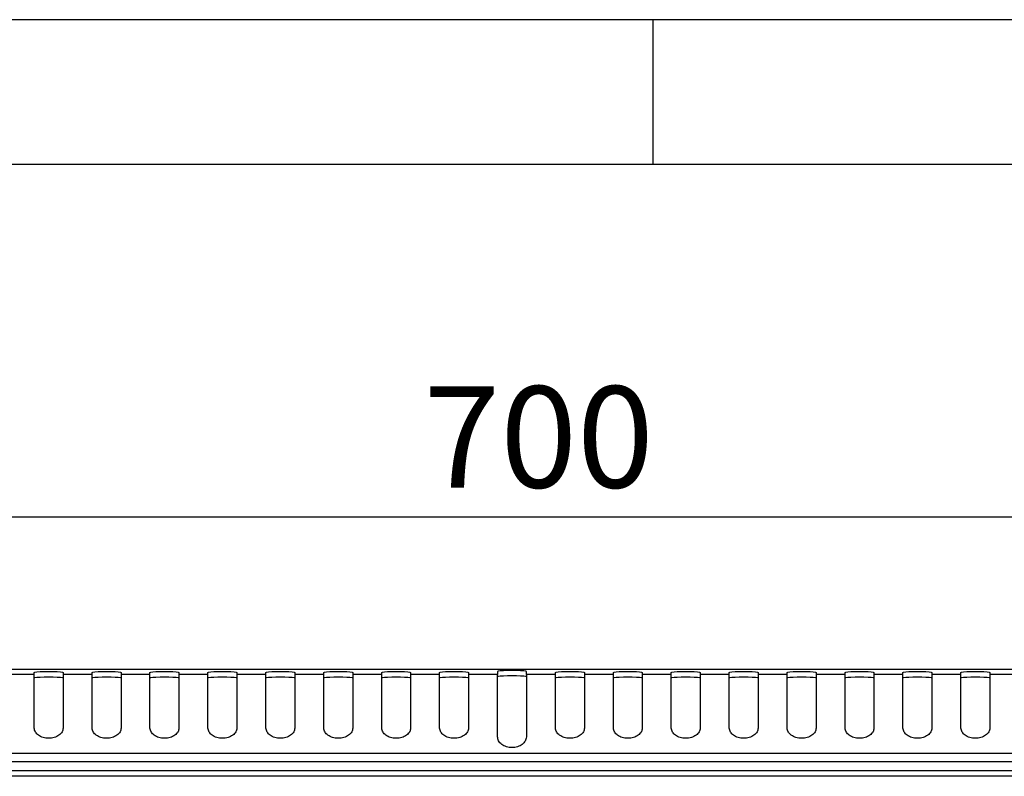
# Model space of a CAD drawing. Units: millimetres. Extents: x 40 to 3320, y 40 to 2336.
# Drawn here: x 705 to 977, y 2127 to 2336 of the extents above; entities that cross this region are included whole.
import ezdxf

# ---------------------------------------------------------------- set-up
doc = ezdxf.new("R2010")
doc.units = ezdxf.units.MM
doc.header["$LTSCALE"] = 8
doc.layers.add('图框线', color=7, linetype='Continuous', lineweight=25)
doc.layers.add('尺寸标注线', color=102, linetype='Continuous')
doc.styles.add('SLDTEXTSTYLE0', font='txt')
doc.dimstyles.new('SLDDIMSTYLE1', dxfattribs={"dimtxt": 28, "dimasz": 19.2, "dimexe": 0, "dimexo": 0.0625, "dimgap": 7, "dimtad": 2, "dimdec": 1, "dimrnd": 1e-09, "dimzin": 12, "dimdsep": 46, "dimtxsty": 'SLDTEXTSTYLE0', "dimsah": 1, "dimcen": 0.09, "dimadec": 0, "dimazin": 3, "dimtfac": 1, "dimtdec": 1, "dimtofl": 0, "dimtmove": 0, "dimatfit": 3, "dimfxl": 1, "dimfrac": 2, "dimtolj": 1, "dimtzin": 12, "dimarcsym": 0})

# ---------------------------------------------------------------- blocks, each defined once
blk = doc.blocks.new('_D_6')
at = {"layer": '尺寸标注线', "transparency": 16777216}
for p, q in [((491.12, 2136.5), (491.12, 2214.65)), ((1191.12, 2136.5), (1191.12, 2214.65)), ((491.12, 2198.65), (1191.12, 2198.65))]:
    blk.add_line(p, q, dxfattribs=at)
for points in [[(491.12, 2198.65), (510.32, 2195.45), (510.32, 2201.85)], [(1191.12, 2198.65), (1171.92, 2201.85), (1171.92, 2195.45)]]:
    blk.add_solid(points, dxfattribs=at)
at = {"layer": '尺寸标注线', "transparency": 16777216, "insert": (816.68, 2234.74), "char_height": 28, "attachment_point": 1, "style": 'SLDTEXTSTYLE0'}
blk.add_mtext('700', dxfattribs=at)

msp = doc.modelspace()

# ---------------------------------------------------------------- linework, layer by layer
at = {"color": 7, "linetype": 'Continuous', "lineweight": 25}
for p, q in [((1191.12, 2156.5), (491.12, 2156.5)), ((1191.12, 2156.49), (491.12, 2156.49)), ((709.12, 2155.07), (701.12, 2155.07)), ((709.12, 2155.07), (709.12, 2155.68)), ((709.12, 2140.27), (709.12, 2155.07)), ((717.12, 2155.68), (717.12, 2155.07)), ((717.12, 2155.07), (717.12, 2140.27)), ((725.12, 2155.07), (717.12, 2155.07)), ((725.12, 2155.07), (725.12, 2155.68)), ((725.12, 2140.27), (725.12, 2155.07)), ((733.12, 2155.68), (733.12, 2155.07)), ((733.12, 2155.07), (733.12, 2140.27)), ((741.12, 2155.07), (733.12, 2155.07)), ((741.12, 2155.07), (741.12, 2155.68)), ((741.12, 2140.27), (741.12, 2155.07)), ((749.12, 2155.68), (749.12, 2155.07)), ((749.12, 2155.07), (749.12, 2140.27)), ((757.12, 2155.07), (749.12, 2155.07)), ((757.12, 2155.07), (757.12, 2155.68)), ((757.12, 2140.27), (757.12, 2155.07)), ((765.12, 2155.68), (765.12, 2155.07)), ((765.12, 2155.07), (765.12, 2140.27)), ((773.12, 2155.07), (765.12, 2155.07)), ((773.12, 2155.07), (773.12, 2155.68)), ((773.12, 2140.27), (773.12, 2155.07)), ((781.12, 2155.68), (781.12, 2155.07)), ((781.12, 2155.07), (781.12, 2140.27)), ((789.12, 2155.07), (781.12, 2155.07)), ((789.12, 2155.07), (789.12, 2155.68)), ((789.12, 2140.27), (789.12, 2155.07)), ((797.12, 2155.68), (797.12, 2155.07)), ((797.12, 2155.07), (797.12, 2140.27)), ((805.12, 2155.07), (797.12, 2155.07)), ((805.12, 2155.07), (805.12, 2155.68)), ((805.12, 2140.27), (805.12, 2155.07)), ((813.12, 2155.68), (813.12, 2155.07)), ((813.12, 2155.07), (813.12, 2140.27)), ((821.12, 2155.07), (813.12, 2155.07)), ((821.12, 2155.07), (821.12, 2155.68)), ((821.12, 2140.27), (821.12, 2155.07)), ((829.12, 2155.68), (829.12, 2155.07)), ((829.12, 2155.07), (829.12, 2140.27)), ((837.12, 2155.07), (829.12, 2155.07)), ((837.12, 2155.94), (837.12, 2155.07)), ((837.12, 2137.86), (837.12, 2155.07)), ((845.12, 2155.07), (845.12, 2155.94)), ((845.12, 2155.07), (845.12, 2137.86)), ((853.12, 2155.07), (845.12, 2155.07)), ((853.12, 2155.07), (853.12, 2155.68)), ((853.12, 2140.27), (853.12, 2155.07)), ((861.12, 2155.68), (861.12, 2155.07)), ((861.12, 2155.07), (861.12, 2140.27)), ((869.12, 2155.07), (861.12, 2155.07)), ((869.12, 2155.07), (869.12, 2155.68)), ((869.12, 2140.27), (869.12, 2155.07)), ((877.12, 2155.68), (877.12, 2155.07)), ((877.12, 2155.07), (877.12, 2140.27)), ((885.12, 2155.07), (877.12, 2155.07)), ((885.12, 2155.07), (885.12, 2155.68)), ((885.12, 2140.27), (885.12, 2155.07)), ((893.12, 2155.68), (893.12, 2155.07)), ((893.12, 2155.07), (893.12, 2140.27)), ((901.12, 2155.07), (893.12, 2155.07)), ((901.12, 2155.07), (901.12, 2155.68)), ((901.12, 2140.27), (901.12, 2155.07)), ((909.12, 2155.68), (909.12, 2155.07)), ((909.12, 2155.07), (909.12, 2140.27)), ((917.12, 2155.07), (909.12, 2155.07)), ((917.12, 2155.07), (917.12, 2155.68)), ((917.12, 2140.27), (917.12, 2155.07)), ((925.12, 2155.68), (925.12, 2155.07)), ((925.12, 2155.07), (925.12, 2140.27)), ((933.12, 2155.07), (925.12, 2155.07)), ((933.12, 2155.07), (933.12, 2155.68)), ((933.12, 2140.27), (933.12, 2155.07)), ((941.12, 2155.68), (941.12, 2155.07)), ((941.12, 2155.07), (941.12, 2140.27)), ((949.12, 2155.07), (941.12, 2155.07)), ((949.12, 2155.07), (949.12, 2155.68)), ((949.12, 2140.27), (949.12, 2155.07)), ((957.12, 2155.68), (957.12, 2155.07)), ((957.12, 2155.07), (957.12, 2140.27)), ((965.12, 2155.07), (957.12, 2155.07)), ((965.12, 2155.07), (965.12, 2155.68)), ((965.12, 2140.27), (965.12, 2155.07)), ((973.12, 2155.68), (973.12, 2155.07)), ((973.12, 2155.07), (973.12, 2140.27)), ((981.12, 2155.07), (973.12, 2155.07)), ((1191.12, 2133.26), (491.12, 2133.26)), ((1191.12, 2130.98), (491.12, 2130.98)), ((1191.12, 2128.5), (491.12, 2128.5)), ((1191.12, 2126.99), (491.12, 2126.99))]:
    msp.add_line(p, q, dxfattribs=at)
at = {"color": 7, "linetype": 'Continuous', "lineweight": 25, "flags": 128}
for points in [[(709.12, 2155.68), (709.32, 2155.77), (709.89, 2155.85), (710.77, 2155.92), (711.89, 2155.96), (713.12, 2155.97), (714.36, 2155.96), (715.47, 2155.92), (716.36, 2155.85), (716.93, 2155.77), (717.12, 2155.68)], [(709.12, 2154.18), (709.32, 2154.27), (709.89, 2154.36), (710.77, 2154.42), (711.89, 2154.46), (713.12, 2154.48), (714.36, 2154.46), (715.47, 2154.42), (716.36, 2154.36), (716.93, 2154.27), (717.12, 2154.18)], [(725.12, 2155.68), (725.32, 2155.77), (725.89, 2155.85), (726.77, 2155.92), (727.89, 2155.96), (729.12, 2155.97), (730.36, 2155.96), (731.47, 2155.92), (732.36, 2155.85), (732.93, 2155.77), (733.12, 2155.68)], [(725.12, 2154.18), (725.32, 2154.27), (725.89, 2154.36), (726.77, 2154.42), (727.89, 2154.46), (729.12, 2154.48), (730.36, 2154.46), (731.47, 2154.42), (732.36, 2154.36), (732.93, 2154.27), (733.12, 2154.18)], [(741.12, 2155.68), (741.32, 2155.77), (741.89, 2155.85), (742.77, 2155.92), (743.89, 2155.96), (745.12, 2155.97), (746.36, 2155.96), (747.47, 2155.92), (748.36, 2155.85), (748.93, 2155.77), (749.12, 2155.68)], [(741.12, 2154.18), (741.32, 2154.27), (741.89, 2154.36), (742.77, 2154.42), (743.89, 2154.46), (745.12, 2154.48), (746.36, 2154.46), (747.47, 2154.42), (748.36, 2154.36), (748.93, 2154.27), (749.12, 2154.18)], [(757.12, 2155.68), (757.32, 2155.77), (757.89, 2155.85), (758.77, 2155.92), (759.89, 2155.96), (761.12, 2155.97), (762.36, 2155.96), (763.47, 2155.92), (764.36, 2155.85), (764.93, 2155.77), (765.12, 2155.68)], [(757.12, 2154.18), (757.32, 2154.27), (757.89, 2154.36), (758.77, 2154.42), (759.89, 2154.46), (761.12, 2154.48), (762.36, 2154.46), (763.47, 2154.42), (764.36, 2154.36), (764.93, 2154.27), (765.12, 2154.18)], [(773.12, 2155.68), (773.32, 2155.77), (773.89, 2155.85), (774.77, 2155.92), (775.89, 2155.96), (777.12, 2155.97), (778.36, 2155.96), (779.47, 2155.92), (780.36, 2155.85), (780.93, 2155.77), (781.12, 2155.68)], [(773.12, 2154.18), (773.32, 2154.27), (773.89, 2154.36), (774.77, 2154.42), (775.89, 2154.46), (777.12, 2154.48), (778.36, 2154.46), (779.47, 2154.42), (780.36, 2154.36), (780.93, 2154.27), (781.12, 2154.18)], [(789.12, 2155.68), (789.32, 2155.77), (789.89, 2155.85), (790.77, 2155.92), (791.89, 2155.96), (793.12, 2155.97), (794.36, 2155.96), (795.47, 2155.92), (796.36, 2155.85), (796.93, 2155.77), (797.12, 2155.68)], [(789.12, 2154.18), (789.32, 2154.27), (789.89, 2154.36), (790.77, 2154.42), (791.89, 2154.46), (793.12, 2154.48), (794.36, 2154.46), (795.47, 2154.42), (796.36, 2154.36), (796.93, 2154.27), (797.12, 2154.18)], [(805.12, 2155.68), (805.32, 2155.77), (805.89, 2155.85), (806.77, 2155.92), (807.89, 2155.96), (809.12, 2155.97), (810.36, 2155.96), (811.47, 2155.92), (812.36, 2155.85), (812.93, 2155.77), (813.12, 2155.68)], [(805.12, 2154.18), (805.32, 2154.27), (805.89, 2154.36), (806.77, 2154.42), (807.89, 2154.46), (809.12, 2154.48), (810.36, 2154.46), (811.47, 2154.42), (812.36, 2154.36), (812.93, 2154.27), (813.12, 2154.18)], [(821.12, 2155.68), (821.32, 2155.77), (821.89, 2155.85), (822.77, 2155.92), (823.89, 2155.96), (825.12, 2155.97), (826.36, 2155.96), (827.47, 2155.92), (828.36, 2155.85), (828.93, 2155.77), (829.12, 2155.68)], [(821.12, 2154.18), (821.32, 2154.27), (821.89, 2154.36), (822.77, 2154.42), (823.89, 2154.46), (825.12, 2154.48), (826.36, 2154.46), (827.47, 2154.42), (828.36, 2154.36), (828.93, 2154.27), (829.12, 2154.18)], [(845.12, 2155.94), (844.93, 2156.03), (844.36, 2156.11), (843.47, 2156.17), (842.36, 2156.21), (841.12, 2156.23), (839.89, 2156.21), (838.77, 2156.17), (837.89, 2156.11), (837.32, 2156.03), (837.12, 2155.94)], [(845.12, 2154.44), (844.93, 2154.53), (844.36, 2154.61), (843.47, 2154.68), (842.36, 2154.72), (841.12, 2154.73), (839.89, 2154.72), (838.77, 2154.68), (837.89, 2154.61), (837.32, 2154.53), (837.12, 2154.44)], [(853.12, 2155.68), (853.32, 2155.77), (853.89, 2155.85), (854.77, 2155.92), (855.89, 2155.96), (857.12, 2155.97), (858.36, 2155.96), (859.47, 2155.92), (860.36, 2155.85), (860.93, 2155.77), (861.12, 2155.68)], [(853.12, 2154.18), (853.32, 2154.27), (853.89, 2154.36), (854.77, 2154.42), (855.89, 2154.46), (857.12, 2154.48), (858.36, 2154.46), (859.47, 2154.42), (860.36, 2154.36), (860.93, 2154.27), (861.12, 2154.18)], [(869.12, 2155.68), (869.32, 2155.77), (869.89, 2155.85), (870.77, 2155.92), (871.89, 2155.96), (873.12, 2155.97), (874.36, 2155.96), (875.47, 2155.92), (876.36, 2155.85), (876.93, 2155.77), (877.12, 2155.68)], [(869.12, 2154.18), (869.32, 2154.27), (869.89, 2154.36), (870.77, 2154.42), (871.89, 2154.46), (873.12, 2154.48), (874.36, 2154.46), (875.47, 2154.42), (876.36, 2154.36), (876.93, 2154.27), (877.12, 2154.18)], [(885.12, 2155.68), (885.32, 2155.77), (885.89, 2155.85), (886.77, 2155.92), (887.89, 2155.96), (889.12, 2155.97), (890.36, 2155.96), (891.47, 2155.92), (892.36, 2155.85), (892.93, 2155.77), (893.12, 2155.68)], [(885.12, 2154.18), (885.32, 2154.27), (885.89, 2154.36), (886.77, 2154.42), (887.89, 2154.46), (889.12, 2154.48), (890.36, 2154.46), (891.47, 2154.42), (892.36, 2154.36), (892.93, 2154.27), (893.12, 2154.18)], [(901.12, 2155.68), (901.32, 2155.77), (901.89, 2155.85), (902.77, 2155.92), (903.89, 2155.96), (905.12, 2155.97), (906.36, 2155.96), (907.47, 2155.92), (908.36, 2155.85), (908.93, 2155.77), (909.12, 2155.68)], [(901.12, 2154.18), (901.32, 2154.27), (901.89, 2154.36), (902.77, 2154.42), (903.89, 2154.46), (905.12, 2154.48), (906.36, 2154.46), (907.47, 2154.42), (908.36, 2154.36), (908.93, 2154.27), (909.12, 2154.18)], [(917.12, 2155.68), (917.32, 2155.77), (917.89, 2155.85), (918.77, 2155.92), (919.89, 2155.96), (921.12, 2155.97), (922.36, 2155.96), (923.47, 2155.92), (924.36, 2155.85), (924.93, 2155.77), (925.12, 2155.68)], [(917.12, 2154.18), (917.32, 2154.27), (917.89, 2154.36), (918.77, 2154.42), (919.89, 2154.46), (921.12, 2154.48), (922.36, 2154.46), (923.47, 2154.42), (924.36, 2154.36), (924.93, 2154.27), (925.12, 2154.18)], [(933.12, 2155.68), (933.32, 2155.77), (933.89, 2155.85), (934.77, 2155.92), (935.89, 2155.96), (937.12, 2155.97), (938.36, 2155.96), (939.47, 2155.92), (940.36, 2155.85), (940.93, 2155.77), (941.12, 2155.68)], [(933.12, 2154.18), (933.32, 2154.27), (933.89, 2154.36), (934.77, 2154.42), (935.89, 2154.46), (937.12, 2154.48), (938.36, 2154.46), (939.47, 2154.42), (940.36, 2154.36), (940.93, 2154.27), (941.12, 2154.18)], [(949.12, 2155.68), (949.32, 2155.77), (949.89, 2155.85), (950.77, 2155.92), (951.89, 2155.96), (953.12, 2155.97), (954.36, 2155.96), (955.47, 2155.92), (956.36, 2155.85), (956.93, 2155.77), (957.12, 2155.68)], [(949.12, 2154.18), (949.32, 2154.27), (949.89, 2154.36), (950.77, 2154.42), (951.89, 2154.46), (953.12, 2154.48), (954.36, 2154.46), (955.47, 2154.42), (956.36, 2154.36), (956.93, 2154.27), (957.12, 2154.18)], [(965.12, 2155.68), (965.32, 2155.77), (965.89, 2155.85), (966.77, 2155.92), (967.89, 2155.96), (969.12, 2155.97), (970.36, 2155.96), (971.47, 2155.92), (972.36, 2155.85), (972.93, 2155.77), (973.12, 2155.68)], [(965.12, 2154.18), (965.32, 2154.27), (965.89, 2154.36), (966.77, 2154.42), (967.89, 2154.46), (969.12, 2154.48), (970.36, 2154.46), (971.47, 2154.42), (972.36, 2154.36), (972.93, 2154.27), (973.12, 2154.18)]]:
    msp.add_lwpolyline(points, dxfattribs=at)
at = {"color": 7, "linetype": 'Continuous', "lineweight": 25}
for points, knots in [([(717.12, 2140.27), (717.07, 2139.92), (716.99, 2139.4), (716.49, 2138.76), (715.82, 2138.2), (714.94, 2137.75), (713.92, 2137.54), (713.12, 2137.49), (712.32, 2137.54), (711.31, 2137.75), (710.24, 2138.28), (709.36, 2139.21), (709.2, 2139.9), (709.12, 2140.27)], [0, 0, 0, 0, 0.123879, 0.185523, 0.250413, 0.37559, 0.43696, 0.500854, 0.564737, 0.626103, 0.751317, 0.867538, 1, 1, 1, 1]), ([(733.12, 2140.27), (733.07, 2139.92), (732.99, 2139.4), (732.49, 2138.76), (731.82, 2138.2), (730.94, 2137.75), (729.92, 2137.54), (729.12, 2137.49), (728.32, 2137.54), (727.31, 2137.75), (726.24, 2138.28), (725.36, 2139.21), (725.2, 2139.9), (725.12, 2140.27)], [0, 0, 0, 0, 0.123879, 0.185523, 0.250413, 0.37559, 0.43696, 0.500854, 0.564737, 0.626103, 0.751317, 0.867538, 1, 1, 1, 1]), ([(749.12, 2140.27), (749.07, 2139.92), (748.99, 2139.4), (748.49, 2138.76), (747.82, 2138.2), (746.94, 2137.75), (745.92, 2137.54), (745.12, 2137.49), (744.32, 2137.54), (743.31, 2137.75), (742.24, 2138.28), (741.36, 2139.21), (741.2, 2139.9), (741.12, 2140.27)], [0, 0, 0, 0, 0.1238795, 0.1855228, 0.2504133, 0.3755904, 0.4369602, 0.5008543, 0.5647368, 0.6261027, 0.7513167, 0.8675381, 1, 1, 1, 1]), ([(765.12, 2140.27), (765.07, 2139.92), (764.99, 2139.4), (764.49, 2138.76), (763.82, 2138.2), (762.94, 2137.75), (761.92, 2137.54), (761.12, 2137.49), (760.32, 2137.54), (759.31, 2137.75), (758.24, 2138.28), (757.36, 2139.21), (757.2, 2139.9), (757.12, 2140.27)], [0, 0, 0, 0, 0.123879, 0.185523, 0.250413, 0.37559, 0.43696, 0.500854, 0.564737, 0.626103, 0.751317, 0.867538, 1, 1, 1, 1]), ([(781.12, 2140.27), (781.07, 2139.92), (780.99, 2139.4), (780.49, 2138.76), (779.82, 2138.2), (778.94, 2137.75), (777.92, 2137.54), (777.12, 2137.49), (776.32, 2137.54), (775.31, 2137.75), (774.24, 2138.28), (773.36, 2139.21), (773.2, 2139.9), (773.12, 2140.27)], [0, 0, 0, 0, 0.123879, 0.185523, 0.250413, 0.37559, 0.43696, 0.500854, 0.564737, 0.626103, 0.751317, 0.867538, 1, 1, 1, 1]), ([(797.12, 2140.27), (797.07, 2139.92), (796.99, 2139.4), (796.49, 2138.76), (795.82, 2138.2), (794.94, 2137.75), (793.92, 2137.54), (793.12, 2137.49), (792.32, 2137.54), (791.31, 2137.75), (790.24, 2138.28), (789.36, 2139.21), (789.2, 2139.9), (789.12, 2140.27)], [0, 0, 0, 0, 0.123879, 0.185523, 0.250413, 0.37559, 0.43696, 0.500854, 0.564737, 0.626103, 0.751317, 0.867538, 1, 1, 1, 1]), ([(813.12, 2140.27), (813.07, 2139.92), (812.99, 2139.4), (812.49, 2138.76), (811.82, 2138.2), (810.94, 2137.75), (809.92, 2137.54), (809.12, 2137.49), (808.32, 2137.54), (807.31, 2137.75), (806.24, 2138.28), (805.36, 2139.21), (805.2, 2139.9), (805.12, 2140.27)], [0, 0, 0, 0, 0.123879, 0.185523, 0.250413, 0.37559, 0.43696, 0.500854, 0.564737, 0.626103, 0.751317, 0.867538, 1, 1, 1, 1]), ([(829.12, 2140.27), (829.07, 2139.92), (828.99, 2139.4), (828.49, 2138.76), (827.82, 2138.2), (826.94, 2137.75), (825.92, 2137.54), (825.12, 2137.49), (824.32, 2137.54), (823.31, 2137.75), (822.24, 2138.28), (821.36, 2139.21), (821.2, 2139.9), (821.12, 2140.27)], [0, 0, 0, 0, 0.123879, 0.185523, 0.250413, 0.37559, 0.43696, 0.500854, 0.564737, 0.626103, 0.751317, 0.867538, 1, 1, 1, 1]), ([(861.12, 2140.27), (861.07, 2139.92), (860.99, 2139.4), (860.49, 2138.76), (859.82, 2138.2), (858.94, 2137.75), (857.92, 2137.54), (857.12, 2137.49), (856.32, 2137.54), (855.31, 2137.75), (854.24, 2138.28), (853.36, 2139.21), (853.2, 2139.9), (853.12, 2140.27)], [0, 0, 0, 0, 0.123879, 0.185523, 0.250413, 0.37559, 0.43696, 0.500854, 0.564737, 0.626103, 0.751317, 0.867538, 1, 1, 1, 1]), ([(877.12, 2140.27), (877.07, 2139.92), (876.99, 2139.4), (876.49, 2138.76), (875.82, 2138.2), (874.94, 2137.75), (873.92, 2137.54), (873.12, 2137.49), (872.32, 2137.54), (871.31, 2137.75), (870.24, 2138.28), (869.36, 2139.21), (869.2, 2139.9), (869.12, 2140.27)], [0, 0, 0, 0, 0.123879, 0.185523, 0.250413, 0.37559, 0.43696, 0.500854, 0.564737, 0.626103, 0.751317, 0.867538, 1, 1, 1, 1]), ([(893.12, 2140.27), (893.07, 2139.92), (892.99, 2139.4), (892.49, 2138.76), (891.82, 2138.2), (890.94, 2137.75), (889.92, 2137.54), (889.12, 2137.49), (888.32, 2137.54), (887.31, 2137.75), (886.24, 2138.28), (885.36, 2139.21), (885.2, 2139.9), (885.12, 2140.27)], [0, 0, 0, 0, 0.123879, 0.185523, 0.250413, 0.37559, 0.43696, 0.500854, 0.564737, 0.626103, 0.751317, 0.867538, 1, 1, 1, 1]), ([(909.12, 2140.27), (909.07, 2139.92), (908.99, 2139.4), (908.49, 2138.76), (907.82, 2138.2), (906.94, 2137.75), (905.92, 2137.54), (905.12, 2137.49), (904.32, 2137.54), (903.31, 2137.75), (902.24, 2138.28), (901.36, 2139.21), (901.2, 2139.9), (901.12, 2140.27)], [0, 0, 0, 0, 0.123879, 0.185523, 0.250413, 0.37559, 0.43696, 0.500854, 0.564737, 0.626103, 0.751317, 0.867538, 1, 1, 1, 1]), ([(925.12, 2140.27), (925.07, 2139.92), (924.99, 2139.4), (924.49, 2138.76), (923.82, 2138.2), (922.94, 2137.75), (921.92, 2137.54), (921.12, 2137.49), (920.32, 2137.54), (919.31, 2137.75), (918.24, 2138.28), (917.36, 2139.21), (917.2, 2139.9), (917.12, 2140.27)], [0, 0, 0, 0, 0.1238795, 0.1855228, 0.2504133, 0.3755904, 0.4369602, 0.5008543, 0.5647368, 0.6261027, 0.7513167, 0.8675381, 1, 1, 1, 1]), ([(941.12, 2140.27), (941.07, 2139.92), (940.99, 2139.4), (940.49, 2138.76), (939.82, 2138.2), (938.94, 2137.75), (937.92, 2137.54), (937.12, 2137.49), (936.32, 2137.54), (935.31, 2137.75), (934.24, 2138.28), (933.36, 2139.21), (933.2, 2139.9), (933.12, 2140.27)], [0, 0, 0, 0, 0.123879, 0.185523, 0.250413, 0.37559, 0.43696, 0.500854, 0.564737, 0.626103, 0.751317, 0.867538, 1, 1, 1, 1]), ([(957.12, 2140.27), (957.07, 2139.92), (956.99, 2139.4), (956.49, 2138.76), (955.82, 2138.2), (954.94, 2137.75), (953.92, 2137.54), (953.12, 2137.49), (952.32, 2137.54), (951.31, 2137.75), (950.24, 2138.28), (949.36, 2139.21), (949.2, 2139.9), (949.12, 2140.27)], [0, 0, 0, 0, 0.1238795, 0.1855228, 0.2504133, 0.3755904, 0.4369602, 0.5008543, 0.5647368, 0.6261027, 0.7513167, 0.8675381, 1, 1, 1, 1]), ([(973.12, 2140.27), (973.07, 2139.92), (972.99, 2139.4), (972.49, 2138.76), (971.82, 2138.2), (970.94, 2137.75), (969.92, 2137.54), (969.12, 2137.49), (968.32, 2137.54), (967.31, 2137.75), (966.24, 2138.28), (965.36, 2139.21), (965.2, 2139.9), (965.12, 2140.27)], [0, 0, 0, 0, 0.123879, 0.185523, 0.250413, 0.37559, 0.43696, 0.500854, 0.564737, 0.626103, 0.751317, 0.867538, 1, 1, 1, 1]), ([(845.12, 2137.86), (845.04, 2137.47), (844.89, 2136.73), (844.01, 2135.75), (842.94, 2135.19), (841.92, 2134.96), (841.12, 2134.91), (840.33, 2134.96), (839.31, 2135.19), (838.42, 2135.66), (837.75, 2136.26), (837.26, 2136.94), (837.18, 2137.49), (837.12, 2137.86)], [0, 0, 0, 0, 0.132462, 0.248683, 0.373897, 0.435263, 0.499146, 0.56304, 0.62441, 0.749587, 0.814477, 0.876121, 1, 1, 1, 1])]:
    msp.add_open_spline(points, degree=3, knots=knots, dxfattribs=at)
at = {"layer": '图框线'}
for p, q in [((3320, 2336), (40, 2336)), ((880, 2336), (880, 2296)), ((3280, 2296), (80, 2296))]:
    msp.add_line(p, q, dxfattribs=at)

# ---------------------------------------------------------------- dimensions: what is measured, and where the dimension line sits
at = {"layer": '尺寸标注线'}
dim = msp.add_linear_dim(base=(1191.12, 2198.65), p1=(491.12, 2128.5), p2=(1191.12, 2128.5), dimstyle='SLDDIMSTYLE1', dxfattribs=at)
dim.commit()
dim.dimension.update_dxf_attribs({"geometry": '_D_6', "text_midpoint": (841.12, 2198.65), "dimtype": 160})

doc.saveas('drawing.dxf')
